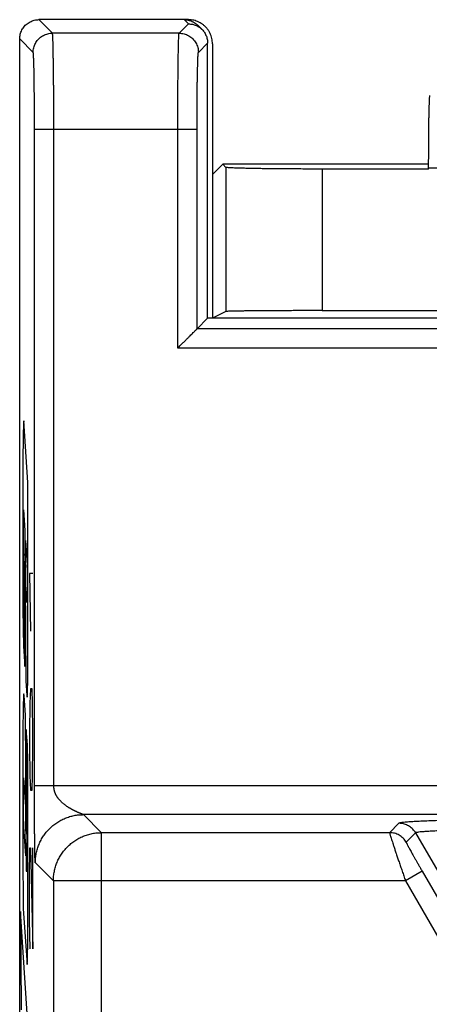
# Model space of a CAD drawing. Extents: x -16.5 to 8.3, y -31.6 to 18.4.
# Drawn here: x -16.5 to -12.3, y 7.1 to 17.4 of the extents above; entities that cross this region are included whole.
import ezdxf

# ---------------------------------------------------------------- set-up
doc = ezdxf.new("R2010")
doc.units = 0
doc.header["$LTSCALE"] = 16.335
doc.layers.get('0').update_dxf_attribs({"linetype": 'CONTINUOUS'})

msp = doc.modelspace()

# ---------------------------------------------------------------- linework, layer by layer
at = {"color": 9, "linetype": 'CONTINUOUS'}
for p, q in [((-16.191, 17.216), (-16.331, 17.356)), ((-14.877, 17.216), (-14.781, 17.312)), ((-14.781, 17.312), (-14.824, 17.356)), ((-14.877, 17.216), (-16.191, 17.216)), ((-16.391, 17.016), (-16.531, 17.156)), ((-14.677, 17.016), (-14.581, 17.112)), ((-16.377, 9.4), (-16.377, 16.216)), ((-14.691, 16.216), (-16.377, 16.216)), ((-16.177, 9.4), (-16.177, 16.216)), ((-14.891, 13.946), (-14.891, 16.216)), ((-14.691, 14.146), (-14.691, 16.216)), ((-14.391, 15.822), (-14.391, 14.326)), ((-13.391, 15.805), (-13.391, 14.334)), ((-12.288, 15.818), (-10.381, 15.818)), ((-12.041, 14.146), (-14.691, 14.146)), ((-11.841, 13.946), (-14.891, 13.946)), ((-16.445, 12.551), (-16.488, 13.191)), ((-16.497, 12.787), (-16.497, 11.402)), ((-16.445, 10.802), (-16.445, 12.551)), ((-16.492, 12.264), (-16.478, 12.05)), ((-16.478, 12.05), (-16.466, 10.49)), ((-16.471, 11.946), (-16.45, 11.64)), ((-16.467, 11.444), (-16.471, 11.946)), ((-16.476, 10.639), (-16.483, 11.601)), ((-16.429, 11.606), (-16.419, 11.006)), ((-16.393, 11.606), (-16.429, 11.606)), ((-16.457, 11.305), (-16.467, 11.444)), ((-16.49, 10.849), (-16.476, 10.639)), ((-16.466, 10.49), (-16.455, 10.337)), ((-16.472, 10.132), (-16.486, 10.339)), ((-16.419, 10.406), (-16.424, 10.256)), ((-16.403, 10.406), (-16.419, 10.406)), ((-16.398, 10.256), (-16.403, 10.406)), ((-16.424, 10.256), (-16.429, 9.956)), ((-16.393, 9.956), (-16.398, 10.256)), ((-16.46, 8.544), (-16.472, 10.132)), ((-16.451, 9.824), (-16.462, 9.983)), ((-16.462, 9.983), (-16.454, 8.938)), ((-16.429, 9.956), (-16.429, 9.806)), ((-16.393, 9.806), (-16.393, 9.956)), ((-16.497, 9.832), (-16.497, 8.654)), ((-16.429, 9.806), (-16.424, 9.506)), ((-16.398, 9.506), (-16.393, 9.806)), ((-16.492, 9.481), (-16.472, 9.183)), ((-16.445, 7.953), (-16.445, 9.444)), ((-16.424, 9.506), (-16.419, 9.356)), ((-16.403, 9.356), (-16.398, 9.506)), ((-16.419, 9.356), (-16.403, 9.356)), ((0.8, 9.4), (-16.377, 9.4)), ((-16.472, 9.183), (-16.468, 8.671)), ((-15.681, 8.913), (-15.868, 9.1)), ((-1.741, 9.1), (-15.868, 9.1)), ((-12.596, 9.01), (-12.693, 8.913)), ((-16.468, 8.671), (-16.488, 8.975)), ((-15.681, 5.356), (-15.681, 8.913)), ((-12.693, 8.913), (-15.681, 8.913)), ((-12.423, 8.91), (-12.52, 8.813)), ((-12.423, 8.91), (-11.88, 7.97)), ((-16.429, 8.456), (-16.424, 8.756)), ((-16.424, 8.756), (-16.419, 8.756)), ((-16.419, 8.756), (-16.393, 7.706)), ((-16.393, 7.706), (-16.393, 8.756)), ((-16.181, 8.413), (-16.368, 8.6)), ((-12.355, 8.513), (-12.528, 8.413)), ((-12.355, 8.513), (-11.982, 7.868)), ((-16.429, 8.006), (-16.429, 8.456)), ((-16.181, 8.413), (-16.181, 5.656)), ((-12.528, 8.413), (-16.181, 8.413)), ((-12.528, 8.413), (-12.182, 7.814)), ((-16.445, 6.928), (-16.523, 8.096)), ((-16.523, 8.096), (-16.516, 7.074)), ((-16.493, 8.123), (-16.454, 7.545)), ((-16.421, 7.706), (-16.429, 8.006))]:
    msp.add_line(p, q, dxfattribs=at)
at = {"color": 7, "linetype": 'CONTINUOUS'}
for p, q in [((-14.781, 17.356), (-16.331, 17.356)), ((-14.639, 17.253), (-14.683, 17.297)), ((-16.531, -30.444), (-16.531, 17.156)), ((-14.581, 14.256), (-14.581, 17.112)), ((-14.531, 17.106), (-14.531, 14.256)), ((-14.424, 15.856), (-14.531, 15.749)), ((-14.391, 15.822), (-14.424, 15.856)), ((-12.288, 15.856), (-14.424, 15.856)), ((-12.288, 15.805), (-13.391, 15.805)), ((-12.288, 15.805), (-12.288, 15.818)), ((-14.391, 14.326), (-14.531, 14.256)), ((-13.391, 14.334), (-11.131, 14.334)), ((-14.581, 14.256), (-14.691, 14.146)), ((-11.931, 14.256), (-14.581, 14.256))]:
    msp.add_line(p, q, dxfattribs=at)
for points, knots in [([(-16.531, 17.156), (-16.531, 17.164), (-16.53, 17.18), (-16.525, 17.204), (-16.518, 17.227), (-16.508, 17.249), (-16.496, 17.269), (-16.481, 17.289), (-16.464, 17.306), (-16.444, 17.321), (-16.424, 17.333), (-16.402, 17.343), (-16.379, 17.35), (-16.355, 17.355), (-16.339, 17.356), (-16.331, 17.356)], [0, 0, 0, 0, 0.076677, 0.153748, 0.230622, 0.307358, 0.384565, 0.461659, 0.538311, 0.615414, 0.69262, 0.769346, 0.846234, 0.923321, 1, 1, 1, 1]), ([(-14.808, 17.355), (-14.806, 17.355), (-14.8, 17.354), (-14.795, 17.353), (-14.792, 17.353)], [0, 0, 0, 0, 0.498907, 1, 1, 1, 1]), ([(-14.792, 17.353), (-14.787, 17.352), (-14.779, 17.35), (-14.771, 17.348), (-14.769, 17.348)], [0, 0, 0, 0, 0.667327, 1, 1, 1, 1]), ([(-14.531, 17.106), (-14.531, 17.115), (-14.532, 17.134), (-14.536, 17.161), (-14.544, 17.188), (-14.555, 17.214), (-14.568, 17.239), (-14.585, 17.262), (-14.603, 17.283), (-14.624, 17.301), (-14.647, 17.318), (-14.672, 17.331), (-14.698, 17.342), (-14.725, 17.35), (-14.753, 17.354), (-14.771, 17.356), (-14.781, 17.356)], [0, 0, 0, 0, 0.0714, 0.142876, 0.21421, 0.285713, 0.357051, 0.428536, 0.499947, 0.571361, 0.642853, 0.714204, 0.785724, 0.857078, 0.928576, 1, 1, 1, 1]), ([(-14.781, 17.312), (-14.774, 17.312), (-14.76, 17.311), (-14.739, 17.308), (-14.719, 17.302), (-14.699, 17.295), (-14.685, 17.288), (-14.677, 17.283), (-14.675, 17.281)], [0, 0, 0, 0, 0.187451, 0.37493, 0.562432, 0.749953, 0.937487, 1, 1, 1, 1]), ([(-14.776, 17.35), (-14.769, 17.348), (-14.753, 17.343), (-14.731, 17.333), (-14.71, 17.321), (-14.694, 17.308), (-14.686, 17.3), (-14.683, 17.297)], [0, 0, 0, 0, 0.221986, 0.443593, 0.666582, 0.889256, 1, 1, 1, 1]), ([(-14.675, 17.281), (-14.671, 17.279), (-14.661, 17.272), (-14.649, 17.263), (-14.642, 17.256), (-14.639, 17.253)], [0, 0, 0, 0, 0.307427, 0.768573, 1, 1, 1, 1]), ([(-14.639, 17.253), (-14.637, 17.251), (-14.629, 17.243), (-14.618, 17.23), (-14.607, 17.212), (-14.598, 17.193), (-14.59, 17.174), (-14.585, 17.154), (-14.581, 17.133), (-14.581, 17.119), (-14.581, 17.112)], [0, 0, 0, 0, 0.066427, 0.199772, 0.33311, 0.466439, 0.599756, 0.733059, 0.866345, 1, 1, 1, 1]), ([(-14.639, 17.253), (-14.637, 17.251), (-14.629, 17.243), (-14.618, 17.23), (-14.607, 17.212), (-14.598, 17.193), (-14.59, 17.174), (-14.585, 17.154), (-14.581, 17.133), (-14.581, 17.119), (-14.581, 17.112)], [0, 0, 0, 0, 0.066427, 0.199772, 0.33311, 0.466439, 0.599756, 0.733059, 0.866345, 1, 1, 1, 1]), ([(-12.288, 15.818), (-12.288, 15.839), (-12.288, 15.882), (-12.287, 15.946), (-12.287, 16.009), (-12.287, 16.071), (-12.286, 16.131), (-12.286, 16.188), (-12.285, 16.243), (-12.285, 16.294), (-12.284, 16.342), (-12.283, 16.386), (-12.282, 16.426), (-12.281, 16.461), (-12.28, 16.492), (-12.279, 16.517), (-12.278, 16.538), (-12.277, 16.553), (-12.276, 16.562), (-12.276, 16.567), (-12.275, 16.568)], [0, 0, 0, 0, 0.085999, 0.171644, 0.255939, 0.338073, 0.417944, 0.494808, 0.56781, 0.636482, 0.700658, 0.759608, 0.81271, 0.859863, 0.900715, 0.9348, 0.961857, 0.981856, 0.994581, 1, 1, 1, 1]), ([(-13.391, 15.805), (-13.418, 15.805), (-13.472, 15.805), (-13.553, 15.805), (-13.633, 15.805), (-13.711, 15.806), (-13.787, 15.806), (-13.861, 15.807), (-13.931, 15.808), (-13.998, 15.808), (-14.06, 15.809), (-14.119, 15.81), (-14.172, 15.811), (-14.22, 15.813), (-14.263, 15.814), (-14.299, 15.815), (-14.33, 15.816), (-14.354, 15.818), (-14.372, 15.819), (-14.383, 15.821), (-14.389, 15.821), (-14.391, 15.822)], [0, 0, 0, 0, 0.081624, 0.162719, 0.242698, 0.321098, 0.397304, 0.470914, 0.541321, 0.608176, 0.670909, 0.729223, 0.782615, 0.830831, 0.873459, 0.910292, 0.941025, 0.9655, 0.983529, 0.995028, 1, 1, 1, 1]), ([(-13.391, 14.334), (-13.418, 14.334), (-13.472, 14.334), (-13.553, 14.334), (-13.633, 14.334), (-13.711, 14.334), (-13.787, 14.333), (-13.861, 14.333), (-13.931, 14.333), (-13.998, 14.332), (-14.06, 14.332), (-14.119, 14.331), (-14.172, 14.331), (-14.22, 14.33), (-14.263, 14.33), (-14.299, 14.329), (-14.33, 14.328), (-14.354, 14.328), (-14.372, 14.327), (-14.383, 14.326), (-14.389, 14.326), (-14.391, 14.326)], [0, 0, 0, 0, 0.081664, 0.162782, 0.242814, 0.321223, 0.397488, 0.471097, 0.54156, 0.608406, 0.671189, 0.729489, 0.782916, 0.831114, 0.873762, 0.910574, 0.941304, 0.965749, 0.983747, 0.995182, 1, 1, 1, 1]), ([(-14.891, 13.946), (-14.881, 13.955), (-14.862, 13.974), (-14.835, 14.001), (-14.809, 14.027), (-14.785, 14.051), (-14.764, 14.072), (-14.746, 14.09), (-14.731, 14.105), (-14.719, 14.117), (-14.709, 14.127), (-14.701, 14.135), (-14.696, 14.14), (-14.693, 14.144), (-14.691, 14.145), (-14.691, 14.146)], [0, 0, 0, 0, 0.142218, 0.281507, 0.412974, 0.53219, 0.636975, 0.726729, 0.802232, 0.863889, 0.912671, 0.950211, 0.977156, 0.99359, 1, 1, 1, 1])]:
    msp.add_open_spline(points, degree=3, knots=knots, dxfattribs=at)
for points in [[(-14.824, 17.356), (-14.816, 17.356), (-14.808, 17.355), (-14.8, 17.354)], [(-14.8, 17.354), (-14.798, 17.354), (-14.795, 17.353), (-14.792, 17.353)]]:
    msp.add_open_spline(points, degree=3, dxfattribs=at)
at = {"color": 9, "linetype": 'CONTINUOUS'}
for points, knots in [([(-16.391, 17.016), (-16.391, 17.024), (-16.39, 17.04), (-16.385, 17.064), (-16.378, 17.087), (-16.368, 17.109), (-16.356, 17.129), (-16.341, 17.149), (-16.324, 17.166), (-16.304, 17.181), (-16.284, 17.193), (-16.262, 17.203), (-16.239, 17.21), (-16.215, 17.215), (-16.199, 17.216), (-16.191, 17.216)], [0, 0, 0, 0, 0.076917, 0.153837, 0.230759, 0.307683, 0.384609, 0.461536, 0.538464, 0.615391, 0.692317, 0.769241, 0.846163, 0.923083, 1, 1, 1, 1]), ([(-16.177, 16.216), (-16.177, 16.224), (-16.177, 16.24), (-16.177, 16.265), (-16.177, 16.29), (-16.177, 16.314), (-16.177, 16.339), (-16.177, 16.363), (-16.177, 16.387), (-16.177, 16.412), (-16.177, 16.436), (-16.177, 16.46), (-16.177, 16.484), (-16.178, 16.507), (-16.178, 16.531), (-16.178, 16.554), (-16.178, 16.577), (-16.178, 16.6), (-16.178, 16.623), (-16.178, 16.645), (-16.178, 16.667), (-16.179, 16.689), (-16.179, 16.711), (-16.179, 16.732), (-16.179, 16.753), (-16.179, 16.773), (-16.179, 16.794), (-16.18, 16.814), (-16.18, 16.833), (-16.18, 16.852), (-16.18, 16.871), (-16.181, 16.89), (-16.181, 16.908), (-16.181, 16.925), (-16.181, 16.942), (-16.182, 16.959), (-16.182, 16.975), (-16.182, 16.991), (-16.182, 17.006), (-16.183, 17.021), (-16.183, 17.036), (-16.183, 17.05), (-16.183, 17.063), (-16.184, 17.076), (-16.184, 17.088), (-16.184, 17.1), (-16.185, 17.111), (-16.185, 17.122), (-16.185, 17.132), (-16.186, 17.141), (-16.186, 17.151), (-16.186, 17.159), (-16.187, 17.167), (-16.187, 17.174), (-16.187, 17.181), (-16.188, 17.187), (-16.188, 17.193), (-16.188, 17.198), (-16.189, 17.202), (-16.189, 17.206), (-16.189, 17.209), (-16.19, 17.211), (-16.19, 17.213), (-16.19, 17.215), (-16.19, 17.215), (-16.191, 17.216)], [0, 0, 0, 0, 0.024648, 0.049282, 0.073886, 0.098445, 0.122943, 0.147365, 0.171697, 0.195925, 0.220034, 0.244011, 0.267839, 0.291504, 0.314991, 0.338287, 0.361378, 0.38425, 0.406889, 0.429281, 0.451412, 0.473268, 0.494836, 0.516103, 0.537056, 0.557683, 0.577972, 0.59791, 0.617484, 0.636683, 0.655494, 0.673908, 0.691913, 0.709498, 0.726653, 0.743366, 0.759626, 0.775424, 0.790753, 0.805601, 0.819959, 0.833818, 0.84717, 0.860007, 0.872322, 0.884106, 0.895354, 0.906058, 0.916211, 0.925808, 0.934843, 0.943309, 0.951203, 0.958519, 0.965254, 0.971403, 0.976963, 0.98193, 0.986301, 0.990075, 0.99325, 0.995826, 0.997804, 0.999189, 1, 1, 1, 1]), ([(-16.177, 16.216), (-16.177, 16.224), (-16.177, 16.24), (-16.177, 16.265), (-16.177, 16.29), (-16.177, 16.314), (-16.177, 16.339), (-16.177, 16.363), (-16.177, 16.387), (-16.177, 16.412), (-16.177, 16.436), (-16.177, 16.46), (-16.177, 16.484), (-16.178, 16.507), (-16.178, 16.531), (-16.178, 16.554), (-16.178, 16.577), (-16.178, 16.6), (-16.178, 16.623), (-16.178, 16.645), (-16.178, 16.667), (-16.179, 16.689), (-16.179, 16.711), (-16.179, 16.732), (-16.179, 16.753), (-16.179, 16.773), (-16.179, 16.794), (-16.18, 16.814), (-16.18, 16.833), (-16.18, 16.852), (-16.18, 16.871), (-16.181, 16.89), (-16.181, 16.908), (-16.181, 16.925), (-16.181, 16.942), (-16.182, 16.959), (-16.182, 16.975), (-16.182, 16.991), (-16.182, 17.006), (-16.183, 17.021), (-16.183, 17.036), (-16.183, 17.05), (-16.183, 17.063), (-16.184, 17.076), (-16.184, 17.088), (-16.184, 17.1), (-16.185, 17.111), (-16.185, 17.122), (-16.185, 17.132), (-16.186, 17.141), (-16.186, 17.151), (-16.186, 17.159), (-16.187, 17.167), (-16.187, 17.174), (-16.187, 17.181), (-16.188, 17.187), (-16.188, 17.193), (-16.188, 17.198), (-16.189, 17.202), (-16.189, 17.206), (-16.189, 17.209), (-16.19, 17.211), (-16.19, 17.213), (-16.19, 17.215), (-16.19, 17.215), (-16.191, 17.216)], [0, 0, 0, 0, 0.024648, 0.049282, 0.073886, 0.098445, 0.122943, 0.147365, 0.171697, 0.195925, 0.220034, 0.244011, 0.267839, 0.291504, 0.314991, 0.338287, 0.361378, 0.38425, 0.406889, 0.429281, 0.451412, 0.473268, 0.494836, 0.516103, 0.537056, 0.557683, 0.577972, 0.59791, 0.617484, 0.636683, 0.655494, 0.673908, 0.691913, 0.709498, 0.726653, 0.743366, 0.759626, 0.775424, 0.790753, 0.805601, 0.819959, 0.833818, 0.84717, 0.860007, 0.872322, 0.884106, 0.895354, 0.906058, 0.916211, 0.925808, 0.934843, 0.943309, 0.951203, 0.958519, 0.965254, 0.971403, 0.976963, 0.98193, 0.986301, 0.990075, 0.99325, 0.995826, 0.997804, 0.999189, 1, 1, 1, 1]), ([(-14.891, 16.216), (-14.891, 16.243), (-14.891, 16.297), (-14.89, 16.378), (-14.89, 16.458), (-14.89, 16.536), (-14.889, 16.612), (-14.889, 16.686), (-14.888, 16.756), (-14.888, 16.823), (-14.887, 16.885), (-14.886, 16.944), (-14.885, 16.997), (-14.884, 17.045), (-14.883, 17.088), (-14.882, 17.124), (-14.881, 17.155), (-14.88, 17.179), (-14.88, 17.197), (-14.878, 17.208), (-14.878, 17.214), (-14.877, 17.216)], [0, 0, 0, 0, 0.081646, 0.162744, 0.242758, 0.32115, 0.397398, 0.470993, 0.541443, 0.608277, 0.671051, 0.729343, 0.782765, 0.830961, 0.873609, 0.910424, 0.941161, 0.965618, 0.983634, 0.995101, 1, 1, 1, 1]), ([(-14.891, 16.216), (-14.891, 16.243), (-14.891, 16.297), (-14.89, 16.378), (-14.89, 16.458), (-14.89, 16.536), (-14.889, 16.612), (-14.889, 16.686), (-14.888, 16.756), (-14.888, 16.823), (-14.887, 16.885), (-14.886, 16.944), (-14.885, 16.997), (-14.884, 17.045), (-14.883, 17.088), (-14.882, 17.124), (-14.881, 17.155), (-14.88, 17.179), (-14.88, 17.197), (-14.878, 17.208), (-14.878, 17.214), (-14.877, 17.216)], [0, 0, 0, 0, 0.081646, 0.162744, 0.242758, 0.32115, 0.397398, 0.470993, 0.541443, 0.608277, 0.671051, 0.729343, 0.782765, 0.830961, 0.873609, 0.910424, 0.941161, 0.965618, 0.983634, 0.995101, 1, 1, 1, 1]), ([(-14.877, 17.216), (-14.868, 17.216), (-14.851, 17.214), (-14.825, 17.209), (-14.8, 17.201), (-14.777, 17.189), (-14.755, 17.175), (-14.735, 17.157), (-14.718, 17.138), (-14.703, 17.116), (-14.692, 17.092), (-14.683, 17.068), (-14.678, 17.042), (-14.677, 17.024), (-14.677, 17.016)], [0, 0, 0, 0, 0.083327, 0.166657, 0.24999, 0.333325, 0.416662, 0.5, 0.583338, 0.666675, 0.75001, 0.833343, 0.916673, 1, 1, 1, 1]), ([(-14.877, 17.216), (-14.868, 17.216), (-14.851, 17.214), (-14.825, 17.209), (-14.8, 17.201), (-14.777, 17.189), (-14.755, 17.175), (-14.735, 17.157), (-14.718, 17.138), (-14.703, 17.116), (-14.692, 17.092), (-14.683, 17.068), (-14.678, 17.042), (-14.677, 17.024), (-14.677, 17.016)], [0, 0, 0, 0, 0.083327, 0.166657, 0.24999, 0.333325, 0.416662, 0.5, 0.583338, 0.666675, 0.75001, 0.833343, 0.916673, 1, 1, 1, 1]), ([(-16.377, 16.216), (-16.377, 16.222), (-16.377, 16.235), (-16.377, 16.255), (-16.377, 16.275), (-16.377, 16.295), (-16.377, 16.314), (-16.377, 16.334), (-16.377, 16.353), (-16.377, 16.372), (-16.377, 16.392), (-16.377, 16.411), (-16.377, 16.43), (-16.377, 16.449), (-16.378, 16.468), (-16.378, 16.486), (-16.378, 16.505), (-16.378, 16.523), (-16.378, 16.541), (-16.378, 16.559), (-16.378, 16.577), (-16.379, 16.594), (-16.379, 16.612), (-16.379, 16.629), (-16.379, 16.645), (-16.379, 16.662), (-16.379, 16.678), (-16.38, 16.694), (-16.38, 16.71), (-16.38, 16.725), (-16.38, 16.74), (-16.381, 16.755), (-16.381, 16.769), (-16.381, 16.783), (-16.381, 16.797), (-16.381, 16.81), (-16.382, 16.823), (-16.382, 16.836), (-16.382, 16.848), (-16.383, 16.86), (-16.383, 16.872), (-16.383, 16.883), (-16.383, 16.893), (-16.384, 16.904), (-16.384, 16.914), (-16.384, 16.923), (-16.385, 16.932), (-16.385, 16.941), (-16.385, 16.949), (-16.386, 16.956), (-16.386, 16.964), (-16.386, 16.97), (-16.387, 16.977), (-16.387, 16.982), (-16.387, 16.988), (-16.388, 16.993), (-16.388, 16.997), (-16.388, 17.001), (-16.389, 17.005), (-16.389, 17.008), (-16.389, 17.01), (-16.39, 17.012), (-16.39, 17.014), (-16.39, 17.015), (-16.39, 17.015), (-16.391, 17.016)], [0, 0, 0, 0, 0.024642, 0.049271, 0.073871, 0.098425, 0.122918, 0.147336, 0.171663, 0.195886, 0.219991, 0.243963, 0.267786, 0.291447, 0.314929, 0.338221, 0.361308, 0.384175, 0.40681, 0.429198, 0.451325, 0.473178, 0.494742, 0.516005, 0.536955, 0.557579, 0.577864, 0.597799, 0.61737, 0.636565, 0.655374, 0.673785, 0.691787, 0.70937, 0.726523, 0.743233, 0.759491, 0.775288, 0.790615, 0.805461, 0.819818, 0.833676, 0.847028, 0.859864, 0.872178, 0.883963, 0.89521, 0.905915, 0.916069, 0.925667, 0.934703, 0.943171, 0.951067, 0.958386, 0.965124, 0.971277, 0.976842, 0.981814, 0.986192, 0.989973, 0.993158, 0.995747, 0.997741, 0.999149, 1, 1, 1, 1]), ([(-14.691, 16.216), (-14.691, 16.238), (-14.691, 16.281), (-14.69, 16.346), (-14.69, 16.41), (-14.69, 16.472), (-14.689, 16.533), (-14.689, 16.592), (-14.688, 16.648), (-14.688, 16.701), (-14.687, 16.751), (-14.686, 16.798), (-14.685, 16.841), (-14.684, 16.879), (-14.683, 16.913), (-14.682, 16.943), (-14.681, 16.967), (-14.68, 16.987), (-14.68, 17.001), (-14.678, 17.01), (-14.678, 17.015), (-14.677, 17.016)], [0, 0, 0, 0, 0.081611, 0.162697, 0.242698, 0.321079, 0.397316, 0.470901, 0.541342, 0.608168, 0.670934, 0.729221, 0.782639, 0.830832, 0.873479, 0.910296, 0.941038, 0.965503, 0.983535, 0.99503, 1, 1, 1, 1]), ([(-16.483, 11.601, -3.279), (-16.483, 11.615, -3.288), (-16.483, 11.634, -3.303), (-16.484, 11.657, -3.326), (-16.484, 11.673, -3.344), (-16.485, 11.687, -3.364), (-16.485, 11.7, -3.384), (-16.485, 11.711, -3.406), (-16.486, 11.723, -3.436), (-16.486, 11.737, -3.475), (-16.487, 11.752, -3.522), (-16.488, 11.769, -3.568), (-16.489, 11.785, -3.605), (-16.489, 11.8, -3.632), (-16.49, 11.812, -3.651), (-16.49, 11.826, -3.669), (-16.49, 11.839, -3.683), (-16.49, 11.85, -3.693), (-16.49, 11.858, -3.701), (-16.491, 11.867, -3.708), (-16.491, 11.88, -3.717), (-16.491, 11.897, -3.727), (-16.491, 11.918, -3.739), (-16.491, 11.94, -3.751), (-16.491, 11.963, -3.762), (-16.492, 11.987, -3.771), (-16.492, 12.011, -3.78), (-16.492, 12.036, -3.787), (-16.492, 12.069, -3.795), (-16.492, 12.111, -3.8), (-16.492, 12.162, -3.803), (-16.492, 12.214, -3.8), (-16.492, 12.247, -3.793), (-16.492, 12.264, -3.789)], [0, 0, 0, 0, 0.052632, 0.078947, 0.105263, 0.131579, 0.157895, 0.184211, 0.210526, 0.263158, 0.315789, 0.368421, 0.421053, 0.447368, 0.473684, 0.5, 0.526316, 0.539474, 0.552632, 0.565789, 0.578947, 0.605263, 0.631579, 0.657895, 0.684211, 0.710526, 0.736842, 0.763158, 0.789474, 0.842105, 0.894737, 0.947368, 1, 1, 1, 1]), ([(-16.368, 8.6), (-16.368, 8.601), (-16.369, 8.601), (-16.369, 8.602), (-16.369, 8.603), (-16.369, 8.604), (-16.369, 8.606), (-16.37, 8.609), (-16.37, 8.611), (-16.37, 8.615), (-16.37, 8.618), (-16.37, 8.622), (-16.371, 8.627), (-16.371, 8.632), (-16.371, 8.637), (-16.371, 8.643), (-16.372, 8.649), (-16.372, 8.655), (-16.372, 8.662), (-16.372, 8.67), (-16.372, 8.678), (-16.373, 8.686), (-16.373, 8.695), (-16.373, 8.704), (-16.373, 8.713), (-16.373, 8.723), (-16.374, 8.734), (-16.374, 8.745), (-16.374, 8.756), (-16.374, 8.768), (-16.374, 8.78), (-16.374, 8.793), (-16.375, 8.806), (-16.375, 8.82), (-16.375, 8.834), (-16.375, 8.848), (-16.375, 8.863), (-16.375, 8.879), (-16.375, 8.895), (-16.376, 8.911), (-16.376, 8.928), (-16.376, 8.945), (-16.376, 8.963), (-16.376, 8.982), (-16.376, 9.002), (-16.376, 9.022), (-16.376, 9.042), (-16.376, 9.063), (-16.377, 9.082), (-16.377, 9.101), (-16.377, 9.119), (-16.377, 9.136), (-16.377, 9.152), (-16.377, 9.168), (-16.377, 9.183), (-16.377, 9.198), (-16.377, 9.212), (-16.377, 9.225), (-16.377, 9.239), (-16.377, 9.251), (-16.377, 9.264), (-16.377, 9.276), (-16.377, 9.288), (-16.377, 9.3), (-16.377, 9.312), (-16.377, 9.324), (-16.377, 9.335), (-16.377, 9.346), (-16.377, 9.357), (-16.377, 9.368), (-16.377, 9.379), (-16.377, 9.39), (-16.377, 9.397), (-16.377, 9.4)], [0, 0, 0, 0, 0.000533, 0.001495, 0.002926, 0.004856, 0.007299, 0.010253, 0.013717, 0.017698, 0.022199, 0.027224, 0.032776, 0.038857, 0.045472, 0.052621, 0.060307, 0.068531, 0.077295, 0.086599, 0.096445, 0.106834, 0.117765, 0.129241, 0.14126, 0.153823, 0.166932, 0.180586, 0.194787, 0.209536, 0.224836, 0.240688, 0.257095, 0.274062, 0.291595, 0.3097, 0.328388, 0.347669, 0.36756, 0.388082, 0.40926, 0.431126, 0.453727, 0.477123, 0.501372, 0.526588, 0.552685, 0.578457, 0.602989, 0.626337, 0.6486, 0.669873, 0.690245, 0.709803, 0.728623, 0.746776, 0.764334, 0.781361, 0.797911, 0.814032, 0.829772, 0.845174, 0.860275, 0.875108, 0.889702, 0.904081, 0.918266, 0.932275, 0.946119, 0.959809, 0.973351, 0.986747, 1, 1, 1, 1]), ([(-15.868, 9.1), (-15.868, 9.1), (-15.869, 9.101), (-15.869, 9.101), (-15.87, 9.101), (-15.871, 9.101), (-15.872, 9.102), (-15.873, 9.102), (-15.875, 9.103), (-15.877, 9.103), (-15.878, 9.104), (-15.881, 9.105), (-15.883, 9.106), (-15.886, 9.107), (-15.888, 9.108), (-15.891, 9.109), (-15.895, 9.11), (-15.898, 9.112), (-15.902, 9.113), (-15.905, 9.115), (-15.909, 9.116), (-15.914, 9.118), (-15.918, 9.12), (-15.923, 9.122), (-15.928, 9.124), (-15.933, 9.126), (-15.938, 9.129), (-15.943, 9.131), (-15.949, 9.134), (-15.955, 9.137), (-15.961, 9.14), (-15.967, 9.143), (-15.974, 9.146), (-15.98, 9.15), (-15.987, 9.153), (-15.994, 9.157), (-16.001, 9.161), (-16.009, 9.166), (-16.016, 9.17), (-16.024, 9.175), (-16.032, 9.18), (-16.04, 9.186), (-16.049, 9.191), (-16.057, 9.198), (-16.066, 9.204), (-16.075, 9.211), (-16.084, 9.219), (-16.093, 9.227), (-16.101, 9.235), (-16.108, 9.242), (-16.115, 9.25), (-16.122, 9.257), (-16.128, 9.265), (-16.133, 9.272), (-16.138, 9.279), (-16.143, 9.286), (-16.147, 9.294), (-16.151, 9.3), (-16.154, 9.307), (-16.158, 9.314), (-16.161, 9.321), (-16.163, 9.328), (-16.166, 9.335), (-16.168, 9.341), (-16.17, 9.348), (-16.172, 9.355), (-16.173, 9.361), (-16.174, 9.368), (-16.175, 9.375), (-16.176, 9.381), (-16.177, 9.388), (-16.177, 9.394), (-16.177, 9.398), (-16.177, 9.4)], [0, 0, 0, 0, 0.000682, 0.001811, 0.003405, 0.005487, 0.008064, 0.011129, 0.014678, 0.018714, 0.02324, 0.028258, 0.033768, 0.039773, 0.046275, 0.053276, 0.060777, 0.06878, 0.077287, 0.0863, 0.095821, 0.105851, 0.116393, 0.127449, 0.139022, 0.151114, 0.163729, 0.17687, 0.190541, 0.204747, 0.219493, 0.234785, 0.25063, 0.267036, 0.284014, 0.301574, 0.319731, 0.338502, 0.357907, 0.377973, 0.39873, 0.420216, 0.442483, 0.465598, 0.489627, 0.514689, 0.54071, 0.566488, 0.591102, 0.614597, 0.637062, 0.658586, 0.679253, 0.699143, 0.718331, 0.736884, 0.754871, 0.772354, 0.789386, 0.806014, 0.822285, 0.838239, 0.853911, 0.869335, 0.884535, 0.899536, 0.914356, 0.929008, 0.943504, 0.957849, 0.972047, 0.986098, 1, 1, 1, 1]), ([(-15.868, 9.1), (-15.869, 9.101), (-15.869, 9.101), (-15.87, 9.101), (-15.871, 9.101), (-15.872, 9.102), (-15.873, 9.102), (-15.875, 9.103), (-15.877, 9.103), (-15.878, 9.104), (-15.881, 9.105), (-15.883, 9.106), (-15.886, 9.107), (-15.888, 9.108), (-15.891, 9.109), (-15.895, 9.11), (-15.898, 9.112), (-15.902, 9.113), (-15.905, 9.115), (-15.909, 9.116), (-15.914, 9.118), (-15.918, 9.12), (-15.923, 9.122), (-15.928, 9.124), (-15.933, 9.126), (-15.938, 9.129), (-15.943, 9.131), (-15.949, 9.134), (-15.955, 9.137), (-15.961, 9.14), (-15.967, 9.143), (-15.974, 9.146), (-15.98, 9.15), (-15.987, 9.153), (-15.994, 9.157), (-16.001, 9.161), (-16.009, 9.166), (-16.016, 9.17), (-16.024, 9.175), (-16.032, 9.18), (-16.04, 9.186), (-16.049, 9.191), (-16.057, 9.198), (-16.066, 9.204), (-16.075, 9.211), (-16.084, 9.219), (-16.093, 9.227), (-16.101, 9.235), (-16.108, 9.242), (-16.115, 9.25), (-16.122, 9.257), (-16.128, 9.265), (-16.133, 9.272), (-16.138, 9.279), (-16.143, 9.286), (-16.147, 9.294), (-16.151, 9.3), (-16.154, 9.307), (-16.158, 9.314), (-16.161, 9.321), (-16.163, 9.328), (-16.166, 9.335), (-16.168, 9.341), (-16.17, 9.348), (-16.172, 9.355), (-16.173, 9.361), (-16.174, 9.368), (-16.175, 9.375), (-16.176, 9.381), (-16.177, 9.388), (-16.177, 9.394), (-16.177, 9.398), (-16.177, 9.4)], [0, 0, 0, 0, 0.001811, 0.003405, 0.005487, 0.008064, 0.011129, 0.014678, 0.018714, 0.02324, 0.028258, 0.033768, 0.039773, 0.046275, 0.053276, 0.060777, 0.06878, 0.077287, 0.0863, 0.095821, 0.105851, 0.116393, 0.127449, 0.139022, 0.151114, 0.163729, 0.17687, 0.190541, 0.204747, 0.219493, 0.234785, 0.25063, 0.267036, 0.284014, 0.301574, 0.319731, 0.338502, 0.357907, 0.377973, 0.39873, 0.420216, 0.442483, 0.465598, 0.489627, 0.514689, 0.54071, 0.566488, 0.591102, 0.614597, 0.637062, 0.658586, 0.679253, 0.699143, 0.718331, 0.736884, 0.754871, 0.772354, 0.789386, 0.806014, 0.822285, 0.838239, 0.853911, 0.869335, 0.884535, 0.899536, 0.914356, 0.929008, 0.943504, 0.957849, 0.972047, 0.986098, 1, 1, 1, 1]), ([(-16.368, 8.6), (-16.368, 8.617), (-16.367, 8.65), (-16.36, 8.698), (-16.348, 8.746), (-16.331, 8.792), (-16.31, 8.837), (-16.285, 8.879), (-16.255, 8.918), (-16.222, 8.955), (-16.186, 8.988), (-16.147, 9.017), (-16.104, 9.042), (-16.06, 9.063), (-16.014, 9.08), (-15.966, 9.092), (-15.917, 9.099), (-15.885, 9.1), (-15.868, 9.1)], [0, 0, 0, 0, 0.062494, 0.124989, 0.187488, 0.249988, 0.312489, 0.374992, 0.437496, 0.5, 0.562504, 0.625008, 0.687511, 0.750012, 0.812512, 0.875011, 0.937506, 1, 1, 1, 1]), ([(-5.665, 9.01), (-5.667, 9.013), (-5.679, 9.015), (-5.7, 9.019), (-5.735, 9.022), (-5.782, 9.025), (-5.843, 9.029), (-5.915, 9.032), (-5.999, 9.036), (-6.095, 9.039), (-6.202, 9.042), (-6.32, 9.045), (-6.449, 9.048), (-6.588, 9.051), (-6.736, 9.053), (-6.893, 9.056), (-7.059, 9.058), (-7.232, 9.06), (-7.412, 9.062), (-7.599, 9.064), (-7.791, 9.065), (-7.989, 9.067), (-8.191, 9.068), (-8.396, 9.069), (-8.604, 9.069), (-8.814, 9.07), (-9.025, 9.07), (-9.236, 9.07), (-9.447, 9.07), (-9.657, 9.069), (-9.865, 9.069), (-10.07, 9.068), (-10.272, 9.067), (-10.47, 9.065), (-10.662, 9.064), (-10.849, 9.062), (-11.029, 9.06), (-11.202, 9.058), (-11.368, 9.056), (-11.525, 9.053), (-11.673, 9.051), (-11.812, 9.048), (-11.941, 9.045), (-12.059, 9.042), (-12.166, 9.039), (-12.262, 9.036), (-12.346, 9.032), (-12.419, 9.029), (-12.479, 9.025), (-12.526, 9.022), (-12.561, 9.019), (-12.582, 9.015), (-12.594, 9.013), (-12.596, 9.01)], [0, 0, 0, 0, 0.001418, 0.004639, 0.009689, 0.016562, 0.025245, 0.035695, 0.04786, 0.06172, 0.077225, 0.094292, 0.112869, 0.132914, 0.154316, 0.176991, 0.20089, 0.225917, 0.251939, 0.27889, 0.306687, 0.335185, 0.364285, 0.393927, 0.423971, 0.454261, 0.484727, 0.515269, 0.545735, 0.576027, 0.606072, 0.635709, 0.66481, 0.693311, 0.72111, 0.748056, 0.774081, 0.799109, 0.823008, 0.84568, 0.867086, 0.887128, 0.905705, 0.922775, 0.938281, 0.952138, 0.964304, 0.974756, 0.983438, 0.99031, 0.995361, 0.998583, 1, 1, 1, 1]), ([(-12.423, 8.91), (-12.427, 8.917), (-12.436, 8.93), (-12.451, 8.948), (-12.468, 8.964), (-12.486, 8.978), (-12.506, 8.989), (-12.528, 8.999), (-12.55, 9.005), (-12.573, 9.009), (-12.589, 9.01), (-12.596, 9.01)], [0, 0, 0, 0, 0.111108, 0.222221, 0.333335, 0.44445, 0.555564, 0.666677, 0.777788, 0.888896, 1, 1, 1, 1]), ([(-16.454, 8.938, -1.614), (-16.454, 8.934, -1.606), (-16.454, 8.928, -1.589), (-16.453, 8.922, -1.562), (-16.453, 8.917, -1.534), (-16.452, 8.911, -1.506), (-16.452, 8.904, -1.483), (-16.451, 8.896, -1.466), (-16.451, 8.889, -1.454), (-16.451, 8.881, -1.444), (-16.451, 8.872, -1.434), (-16.451, 8.862, -1.427), (-16.451, 8.852, -1.42), (-16.451, 8.841, -1.415), (-16.45, 8.829, -1.411), (-16.45, 8.817, -1.408), (-16.45, 8.805, -1.406), (-16.45, 8.792, -1.406), (-16.45, 8.778, -1.407), (-16.45, 8.765, -1.41), (-16.451, 8.747, -1.417), (-16.451, 8.729, -1.427), (-16.451, 8.712, -1.438), (-16.451, 8.7, -1.446), (-16.451, 8.688, -1.455), (-16.451, 8.676, -1.464), (-16.452, 8.664, -1.472), (-16.452, 8.648, -1.485), (-16.452, 8.629, -1.501), (-16.452, 8.606, -1.524), (-16.453, 8.583, -1.552), (-16.453, 8.56, -1.586), (-16.454, 8.542, -1.622), (-16.455, 8.531, -1.658), (-16.455, 8.523, -1.691), (-16.456, 8.517, -1.721), (-16.456, 8.512, -1.75), (-16.457, 8.508, -1.78), (-16.457, 8.505, -1.81), (-16.458, 8.506, -1.84), (-16.458, 8.509, -1.859), (-16.458, 8.511, -1.869)], [0, 0, 0, 0, 0.034483, 0.068966, 0.103448, 0.137931, 0.172414, 0.189655, 0.206897, 0.224138, 0.241379, 0.258621, 0.275862, 0.293103, 0.310345, 0.327586, 0.344828, 0.362069, 0.37931, 0.396552, 0.413793, 0.448276, 0.465517, 0.482759, 0.5, 0.517241, 0.534483, 0.551724, 0.586207, 0.62069, 0.655172, 0.689655, 0.724138, 0.758621, 0.793103, 0.827586, 0.862069, 0.896552, 0.931034, 0.965517, 1, 1, 1, 1]), ([(-16.181, 8.413), (-16.181, 8.43), (-16.18, 8.463), (-16.172, 8.511), (-16.16, 8.559), (-16.144, 8.605), (-16.123, 8.649), (-16.098, 8.692), (-16.068, 8.731), (-16.035, 8.767), (-15.999, 8.8), (-15.96, 8.83), (-15.917, 8.855), (-15.873, 8.876), (-15.827, 8.893), (-15.779, 8.905), (-15.73, 8.912), (-15.698, 8.913), (-15.681, 8.913)], [0, 0, 0, 0, 0.062495, 0.124991, 0.18749, 0.24999, 0.312491, 0.374994, 0.437497, 0.5, 0.562503, 0.625006, 0.687509, 0.75001, 0.81251, 0.875009, 0.937505, 1, 1, 1, 1]), ([(-12.693, 8.913), (-12.694, 8.913), (-12.692, 8.909), (-12.691, 8.902), (-12.687, 8.89), (-12.683, 8.874), (-12.676, 8.853), (-12.668, 8.829), (-12.659, 8.801), (-12.649, 8.769), (-12.637, 8.733), (-12.624, 8.694), (-12.61, 8.652), (-12.595, 8.608), (-12.579, 8.561), (-12.562, 8.513), (-12.545, 8.463), (-12.534, 8.43), (-12.528, 8.413)], [0, 0, 0, 0, 0.005748, 0.020209, 0.043421, 0.07528, 0.115614, 0.164221, 0.220843, 0.285127, 0.356622, 0.434782, 0.518964, 0.608406, 0.702238, 0.799491, 0.899114, 1, 1, 1, 1]), ([(-12.52, 8.813), (-12.524, 8.821), (-12.534, 8.835), (-12.551, 8.855), (-12.571, 8.873), (-12.593, 8.887), (-12.616, 8.899), (-12.641, 8.907), (-12.667, 8.912), (-12.684, 8.913), (-12.693, 8.913)], [0, 0, 0, 0, 0.125004, 0.250009, 0.375014, 0.500018, 0.625019, 0.750017, 0.875011, 1, 1, 1, 1]), ([(-12.52, 8.813), (-12.524, 8.821), (-12.534, 8.835), (-12.551, 8.855), (-12.571, 8.873), (-12.593, 8.887), (-12.616, 8.899), (-12.641, 8.907), (-12.667, 8.912), (-12.684, 8.913), (-12.693, 8.913)], [0, 0, 0, 0, 0.125004, 0.250009, 0.375014, 0.500018, 0.625019, 0.750017, 0.875011, 1, 1, 1, 1]), ([(-5.838, 8.91), (-5.84, 8.913), (-5.851, 8.915), (-5.871, 8.919), (-5.905, 8.922), (-5.949, 8.925), (-6.006, 8.929), (-6.075, 8.932), (-6.155, 8.935), (-6.246, 8.938), (-6.348, 8.942), (-6.46, 8.945), (-6.582, 8.947), (-6.714, 8.95), (-6.855, 8.953), (-7.004, 8.955), (-7.162, 8.957), (-7.326, 8.96), (-7.497, 8.961), (-7.675, 8.963), (-7.858, 8.965), (-8.045, 8.966), (-8.237, 8.967), (-8.432, 8.968), (-8.63, 8.969), (-8.829, 8.969), (-9.03, 8.969), (-9.231, 8.969), (-9.432, 8.969), (-9.631, 8.969), (-9.829, 8.968), (-10.024, 8.967), (-10.216, 8.966), (-10.403, 8.965), (-10.586, 8.963), (-10.764, 8.961), (-10.935, 8.96), (-11.1, 8.957), (-11.257, 8.955), (-11.406, 8.953), (-11.547, 8.95), (-11.679, 8.947), (-11.801, 8.945), (-11.913, 8.942), (-12.015, 8.938), (-12.106, 8.935), (-12.186, 8.932), (-12.255, 8.929), (-12.312, 8.925), (-12.357, 8.922), (-12.39, 8.919), (-12.41, 8.915), (-12.421, 8.913), (-12.423, 8.91)], [0, 0, 0, 0, 0.001411, 0.004621, 0.009659, 0.016518, 0.02519, 0.03563, 0.047784, 0.061635, 0.077135, 0.094195, 0.112767, 0.132811, 0.154213, 0.176887, 0.200788, 0.225822, 0.251849, 0.278806, 0.306613, 0.33512, 0.364228, 0.393883, 0.423941, 0.454242, 0.48472, 0.515277, 0.545755, 0.576057, 0.606117, 0.635767, 0.664876, 0.693386, 0.721195, 0.748147, 0.774176, 0.79921, 0.823112, 0.845783, 0.86719, 0.88723, 0.905802, 0.922865, 0.938366, 0.952214, 0.964369, 0.97481, 0.983481, 0.99034, 0.995379, 0.998589, 1, 1, 1, 1]), ([(-12.52, 8.813), (-12.52, 8.813), (-12.519, 8.81), (-12.518, 8.806), (-12.514, 8.799), (-12.509, 8.79), (-12.503, 8.777), (-12.495, 8.763), (-12.486, 8.746), (-12.476, 8.727), (-12.464, 8.705), (-12.451, 8.682), (-12.437, 8.657), (-12.422, 8.63), (-12.406, 8.602), (-12.389, 8.573), (-12.372, 8.543), (-12.361, 8.523), (-12.355, 8.513)], [0, 0, 0, 0, 0.005334, 0.019312, 0.04208, 0.073555, 0.113574, 0.161942, 0.218404, 0.282613, 0.35412, 0.432382, 0.516757, 0.60648, 0.700683, 0.798392, 0.898553, 1, 1, 1, 1]), ([(-16.497, 8.654, -4.097), (-16.497, 8.645, -4.096), (-16.497, 8.628, -4.093), (-16.497, 8.602, -4.088), (-16.497, 8.576, -4.084), (-16.497, 8.55, -4.079), (-16.497, 8.525, -4.073), (-16.497, 8.491, -4.065), (-16.497, 8.448, -4.054), (-16.496, 8.397, -4.039), (-16.496, 8.347, -4.02), (-16.496, 8.299, -3.997), (-16.495, 8.253, -3.971), (-16.495, 8.213, -3.941), (-16.494, 8.177, -3.907), (-16.493, 8.147, -3.868), (-16.493, 8.13, -3.839), (-16.493, 8.123, -3.824)], [0, 0, 0, 0, 0.041667, 0.083333, 0.125, 0.166667, 0.208333, 0.25, 0.333333, 0.416667, 0.5, 0.583333, 0.666667, 0.75, 0.833333, 0.916667, 1, 1, 1, 1])]:
    msp.add_open_spline(points, degree=3, knots=knots, dxfattribs=at)
for points in [[(-16.488, 13.191, -3.565), (-16.488, 13.189, -3.591), (-16.489, 13.181, -3.642), (-16.491, 13.16, -3.718), (-16.492, 13.13, -3.79), (-16.493, 13.091, -3.858), (-16.494, 13.043, -3.921), (-16.495, 12.988, -3.977), (-16.496, 12.927, -4.026), (-16.497, 12.859, -4.067), (-16.497, 12.812, -4.088), (-16.497, 12.787, -4.097)], [(-16.45, 11.64, -1.388), (-16.45, 11.621, -1.391), (-16.45, 11.583, -1.401), (-16.451, 11.528, -1.424), (-16.451, 11.477, -1.454), (-16.452, 11.431, -1.492), (-16.453, 11.391, -1.536), (-16.453, 11.358, -1.585), (-16.454, 11.332, -1.638), (-16.455, 11.314, -1.695), (-16.456, 11.305, -1.753), (-16.457, 11.304, -1.792), (-16.457, 11.305, -1.812)], [(-16.497, 11.402, -4.098), (-16.497, 11.377, -4.098), (-16.497, 11.327, -4.094), (-16.497, 11.253, -4.08), (-16.497, 11.181, -4.055), (-16.496, 11.114, -4.022), (-16.495, 11.051, -3.979), (-16.494, 10.994, -3.929), (-16.493, 10.945, -3.872), (-16.492, 10.903, -3.809), (-16.491, 10.87, -3.741), (-16.49, 10.854, -3.693), (-16.49, 10.848, -3.669)], [(-16.455, 10.337, -1.7), (-16.455, 10.332, -1.678), (-16.454, 10.323, -1.634), (-16.453, 10.32, -1.566), (-16.452, 10.327, -1.499), (-16.451, 10.343, -1.433), (-16.45, 10.368, -1.371), (-16.449, 10.401, -1.312), (-16.448, 10.442, -1.259), (-16.447, 10.491, -1.211), (-16.446, 10.545, -1.172), (-16.446, 10.605, -1.14), (-16.445, 10.668, -1.117), (-16.445, 10.735, -1.102), (-16.445, 10.779, -1.099), (-16.445, 10.802, -1.099)], [(-16.486, 10.339, -3.439), (-16.486, 10.345, -3.462), (-16.487, 10.355, -3.51), (-16.488, 10.358, -3.585), (-16.49, 10.351, -3.658), (-16.491, 10.334, -3.73), (-16.492, 10.307, -3.799), (-16.493, 10.271, -3.864), (-16.494, 10.226, -3.922), (-16.495, 10.173, -3.974), (-16.496, 10.113, -4.018), (-16.497, 10.048, -4.053), (-16.497, 9.979, -4.078), (-16.497, 9.906, -4.094), (-16.497, 9.857, -4.097), (-16.497, 9.832, -4.097)], [(-16.445, 9.444, -1.099), (-16.445, 9.466, -1.105), (-16.445, 9.508, -1.12), (-16.446, 9.57, -1.15), (-16.447, 9.627, -1.186), (-16.447, 9.679, -1.23), (-16.448, 9.726, -1.279), (-16.449, 9.766, -1.334), (-16.45, 9.8, -1.394), (-16.451, 9.817, -1.435), (-16.451, 9.824, -1.457)], [(-16.488, 8.975, -3.573), (-16.489, 8.986, -3.591), (-16.489, 9.01, -3.627), (-16.49, 9.055, -3.675), (-16.491, 9.106, -3.716), (-16.491, 9.162, -3.749), (-16.492, 9.224, -3.773), (-16.492, 9.287, -3.788), (-16.492, 9.352, -3.794), (-16.492, 9.418, -3.789), (-16.492, 9.46, -3.78), (-16.492, 9.481, -3.774)], [(-16.458, 8.511, -1.869), (-16.459, 8.513, -1.879), (-16.459, 8.518, -1.898), (-16.459, 8.529, -1.926), (-16.46, 8.539, -1.944), (-16.46, 8.544, -1.952)], [(-16.454, 7.545, -1.597), (-16.453, 7.547, -1.572), (-16.452, 7.556, -1.522), (-16.451, 7.578, -1.45), (-16.45, 7.61, -1.381), (-16.449, 7.65, -1.316), (-16.448, 7.698, -1.257), (-16.447, 7.754, -1.206), (-16.446, 7.815, -1.161), (-16.445, 7.882, -1.125), (-16.445, 7.929, -1.107), (-16.445, 7.953, -1.099)]]:
    msp.add_open_spline(points, degree=3, dxfattribs=at)

doc.saveas('drawing.dxf')
